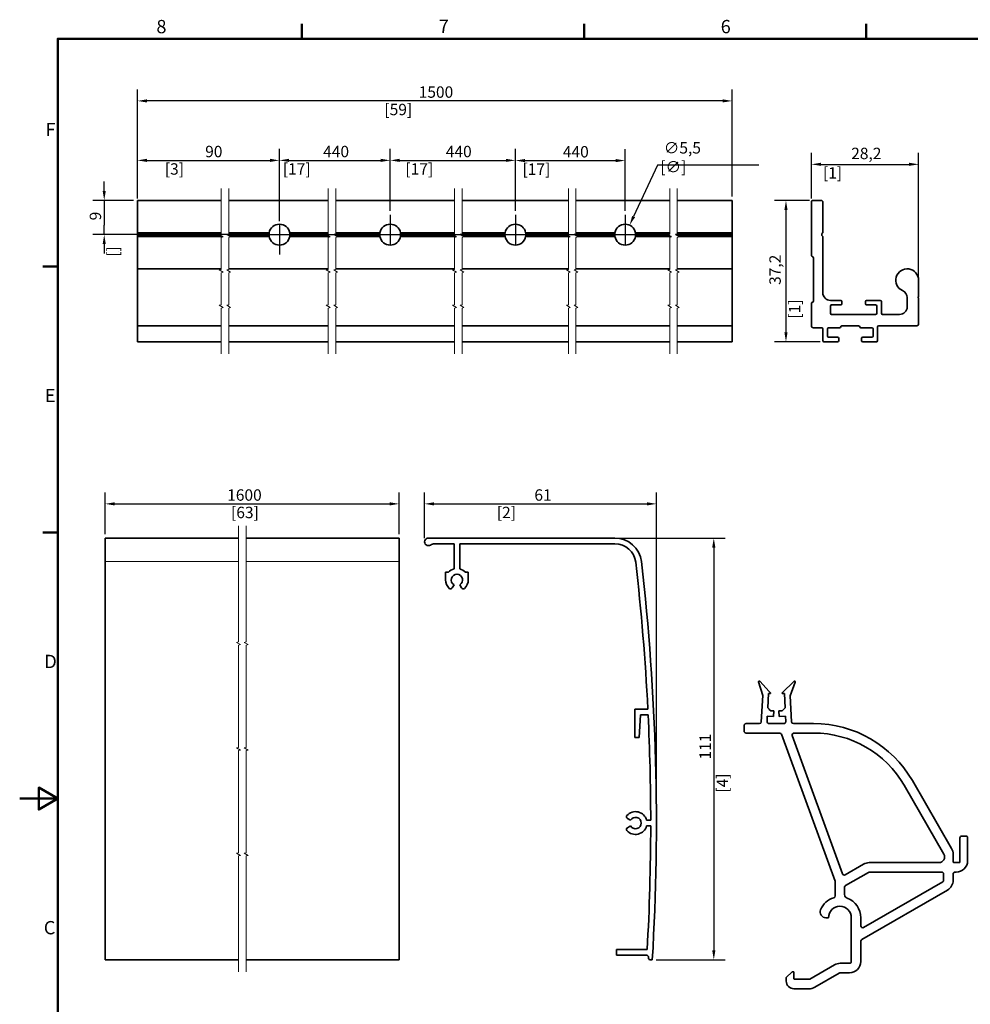
# Model space of a CAD drawing. Units: millimetres. Extents: x 0 to 594, y 0 to 420.
# Drawn here: x 0 to 250, y 156 to 415 of the extents above; entities that cross this region are included whole.
import ezdxf

# ---------------------------------------------------------------- set-up
doc = ezdxf.new("R2010")
doc.units = ezdxf.units.MM
for name, color, linetype, lineweight in [('Arêtes tangentes visibles(ISO)', 7, 'Continuous', 18), ('Arêtes visibles(ISO)', 7, 'Continuous', 35), ('Cadre_0', 7, 'Continuous', 50), ('Cadre_2', 7, 'Continuous', 50), ('Cotes(ISO)', 7, 'Continuous', 18), ('Lignes interrompues(ISO)', 7, 'Continuous', 18)]:
    doc.layers.add(name, color=color, linetype=linetype, lineweight=lineweight)
doc.layers.add('Marque de centre(ISO)', color=7, linetype='Continuous', lineweight=25, true_color=0x80ff80)
doc.layers.add("Trait d'axe(ISO)", color=7, linetype='Continuous', lineweight=25, true_color=0x80ff00)
doc.styles.add('Cadre_1', font='arial.ttf')
doc.styles.add('MANTION', font='arial.ttf')
doc.dimstyles.new('Plan commercial', dxfattribs={"dimtxt": 3, "dimasz": 2.5, "dimexe": 3, "dimexo": 1, "dimgap": 0.762, "dimtad": 1, "dimtoh": 1, "dimrnd": 1e-08, "dimtxsty": 'MANTION', "dimcen": 0.09, "dimdle": 10, "dimclrd": 7, "dimclre": 7, "dimclrt": 256, "dimazin": 2, "dimtfac": 0.5, "dimtmove": 0, "dimatfit": 3, "dimfxl": 1, "dimtolj": 1, "dimlwd": 25, "dimlwe": 25, "dimarcsym": 0})

# ---------------------------------------------------------------- blocks, each defined once
blk = doc.blocks.new('Cadres Cadre par défaut')
at = {"layer": 'Cadre_0'}
for p, q in [((74.25, 410), (74.25, 413.9)), ((148.5, 410), (148.5, 413.9)), ((222.75, 410), (222.75, 413.9)), ((10, 350), (6.1, 350)), ((10, 280), (6.1, 280))]:
    blk.add_line(p, q, dxfattribs=at)
at = {"layer": 'Cadre_0', "flags": 128}
for points in [[(10, 10), (10, 410), (584, 410), (584, 10), (10, 10)], [(0, 210), (10, 210), (5, 212.89), (5, 207.11), (10, 210)]]:
    blk.add_lwpolyline(points, dxfattribs=at)
at = {"layer": 'Cadre_2', "char_height": 3.5, "attachment_point": 7, "style": 'Cadre_1'}
for s, insert in [('8', (35.97, 410.34)), ('7', (110.26, 410.4)), ('6', (184.46, 410.34)), ('F', (6.78, 383.25)), ('E', (6.62, 313.25)), ('D', (6.48, 243.25)), ('C', (6.34, 173.19))]:
    blk.add_mtext(s, dxfattribs=dict(at, insert=insert))
blk = doc.blocks.new('*D4')
at = {"layer": 'Cotes(ISO)', "color": 7, "linetype": 'Continuous', "lineweight": 25, "transparency": 16777216}
for p, q in [((22.51, 279.57), (22.51, 290.57)), ((99.85, 279.57), (99.85, 290.57)), ((25.01, 287.57), (97.35, 287.57))]:
    blk.add_line(p, q, dxfattribs=at)
at = {"layer": 'Cotes(ISO)', "color": 7, "linetype": 'Continuous', "transparency": 16777216}
for points in [[(25.01, 287.99), (25.01, 287.16), (22.51, 287.57)], [(97.35, 287.99), (97.35, 287.16), (99.85, 287.57)]]:
    blk.add_solid(points, dxfattribs=at)
at = {"layer": 'Defpoints', "color": 0, "linetype": 'Continuous', "transparency": 16777216}
for p in [(99.85, 287.57), (22.51, 278.57), (99.85, 278.57)]:
    blk.add_point(p, dxfattribs=at)
at = {"layer": 'Cotes(ISO)', "color": 154, "linetype": 'Continuous', "lineweight": 25, "true_color": 0x004691, "transparency": 16777216, "char_height": 3, "attachment_point": 1, "style": 'MANTION'}
for s, insert in [('\\A1; 1600', (53.68, 291.4)), ('\\A1;[63]', (55.61, 286.81))]:
    blk.add_mtext(s, dxfattribs=dict(at, insert=insert))
blk = doc.blocks.new('*D5')
at = {"layer": 'Cotes(ISO)', "color": 7, "linetype": 'Continuous', "lineweight": 25, "transparency": 16777216}
for p, q in [((157.63, 278.57), (185.64, 278.57)), ((182.64, 276.07), (182.64, 170.07)), ((167.46, 167.57), (185.64, 167.57))]:
    blk.add_line(p, q, dxfattribs=at)
at = {"layer": 'Cotes(ISO)', "color": 7, "linetype": 'Continuous', "transparency": 16777216}
for points in [[(182.22, 276.07), (183.06, 276.07), (182.64, 278.57)], [(182.22, 170.07), (183.06, 170.07), (182.64, 167.57)]]:
    blk.add_solid(points, dxfattribs=at)
at = {"layer": 'Defpoints', "color": 0, "linetype": 'Continuous', "transparency": 16777216}
for p in [(156.63, 278.57), (166.46, 167.57), (182.64, 167.57)]:
    blk.add_point(p, dxfattribs=at)
at = {"layer": 'Cotes(ISO)', "color": 154, "linetype": 'Continuous', "lineweight": 25, "true_color": 0x004691, "transparency": 16777216, "char_height": 3, "attachment_point": 1, "rotation": 90, "style": 'MANTION'}
for s, insert in [('\\A1; 111', (178.87, 219.38)), ('\\A1;[4{\\H0,7000x;\\S3#8;}]', (183.4, 211.58))]:
    blk.add_mtext(s, dxfattribs=dict(at, insert=insert))
blk = doc.blocks.new('*D6')
at = {"layer": 'Cotes(ISO)', "color": 7, "linetype": 'Continuous', "lineweight": 25, "transparency": 16777216}
for p, q in [((106.54, 278.57), (106.54, 290.57)), ((167.54, 204.57), (167.54, 290.57)), ((109.04, 287.57), (165.04, 287.57))]:
    blk.add_line(p, q, dxfattribs=at)
at = {"layer": 'Cotes(ISO)', "color": 7, "linetype": 'Continuous', "transparency": 16777216}
for points in [[(109.04, 287.99), (109.04, 287.16), (106.54, 287.57)], [(165.04, 287.99), (165.04, 287.16), (167.54, 287.57)]]:
    blk.add_solid(points, dxfattribs=at)
at = {"layer": 'Defpoints', "color": 0, "linetype": 'Continuous', "transparency": 16777216}
for p in [(167.54, 287.57), (106.54, 277.57), (167.54, 203.57)]:
    blk.add_point(p, dxfattribs=at)
at = {"layer": 'Cotes(ISO)', "color": 154, "linetype": 'Continuous', "lineweight": 25, "true_color": 0x004691, "transparency": 16777216, "char_height": 3, "attachment_point": 1, "style": 'MANTION'}
for s, insert in [('\\A1; 61', (134.51, 291.4)), ('\\A1;[2{\\H0,7000x;\\S3#8;}]', (125.54, 286.81))]:
    blk.add_mtext(s, dxfattribs=dict(at, insert=insert))
blk = doc.blocks.new('*D39')
at = {"layer": 'Cotes(ISO)', "color": 7, "linetype": 'Continuous', "lineweight": 25, "transparency": 16777216}
for p, q in [((167.81, 376.74), (161.54, 363.19)), ((194.53, 376.74), (167.81, 376.74)), ((159.24, 358.43), (159.42, 358.43)), ((159.33, 358.34), (159.33, 358.52))]:
    blk.add_line(p, q, dxfattribs=at)
at = {"layer": 'Cotes(ISO)', "color": 7, "linetype": 'Continuous', "transparency": 16777216}
blk.add_solid([(161.16, 363.36), (161.92, 363.01), (160.49, 360.92)], dxfattribs=at)
at = {"layer": 'Defpoints', "color": 0, "linetype": 'Continuous', "transparency": 16777216}
for p in [(160.49, 360.92), (158.18, 355.93)]:
    blk.add_point(p, dxfattribs=at)
at = {"layer": 'Cotes(ISO)', "color": 154, "linetype": 'Continuous', "lineweight": 25, "true_color": 0x004691, "transparency": 16777216, "insert": (168.57, 382.77), "char_height": 3, "attachment_point": 1, "style": 'MANTION'}
blk.add_mtext('\\A1; ∅5,5\\P[∅{\\H0,7000x;\\S3#16;}]', dxfattribs=at)
blk = doc.blocks.new('*D40')
at = {"layer": 'Cotes(ISO)', "color": 7, "linetype": 'Continuous', "lineweight": 25, "transparency": 16777216}
for p, q in [((30.97, 368.43), (30.97, 396.62)), ((187.46, 368.43), (187.46, 396.62)), ((184.96, 393.62), (33.47, 393.62))]:
    blk.add_line(p, q, dxfattribs=at)
at = {"layer": 'Cotes(ISO)', "color": 7, "linetype": 'Continuous', "transparency": 16777216}
for points in [[(33.47, 394.04), (33.47, 393.21), (30.97, 393.62)], [(184.96, 394.04), (184.96, 393.21), (187.46, 393.62)]]:
    blk.add_solid(points, dxfattribs=at)
at = {"layer": 'Defpoints', "color": 0, "linetype": 'Continuous', "transparency": 16777216}
for p in [(30.97, 393.62), (30.97, 367.43), (187.46, 367.43)]:
    blk.add_point(p, dxfattribs=at)
at = {"layer": 'Cotes(ISO)', "color": 154, "linetype": 'Continuous', "lineweight": 25, "true_color": 0x004691, "transparency": 16777216, "char_height": 3, "attachment_point": 1, "style": 'MANTION'}
for s, insert in [('\\A1; 1500', (104.07, 397.45)), ('\\A1;[59{\\H0,7000x;\\S1#16;}]', (95.97, 392.86))]:
    blk.add_mtext(s, dxfattribs=dict(at, insert=insert))
blk = doc.blocks.new('*D41')
at = {"layer": 'Cotes(ISO)', "color": 7, "linetype": 'Continuous', "lineweight": 25, "transparency": 16777216}
for p, q in [((22.24, 369.93), (22.24, 372.43)), ((29.97, 367.43), (19.24, 367.43)), ((22.24, 367.43), (22.24, 364.93)), ((22.24, 364.93), (22.24, 360.93)), ((22.24, 358.43), (22.24, 360.93)), ((62.09, 358.43), (19.24, 358.43)), ((22.24, 355.93), (22.24, 353.43))]:
    blk.add_line(p, q, dxfattribs=at)
at = {"layer": 'Cotes(ISO)', "color": 7, "linetype": 'Continuous', "transparency": 16777216}
for points in [[(21.83, 369.93), (22.66, 369.93), (22.24, 367.43)], [(21.83, 355.93), (22.66, 355.93), (22.24, 358.43)]]:
    blk.add_solid(points, dxfattribs=at)
at = {"layer": 'Defpoints', "color": 0, "linetype": 'Continuous', "transparency": 16777216}
for p in [(30.97, 367.43), (22.24, 358.43), (63.09, 358.43)]:
    blk.add_point(p, dxfattribs=at)
at = {"layer": 'Cotes(ISO)', "color": 154, "linetype": 'Continuous', "lineweight": 25, "true_color": 0x004691, "transparency": 16777216, "char_height": 3, "attachment_point": 1, "rotation": 90, "style": 'MANTION'}
for s, insert in [('\\A1; 9', (18.42, 361.27)), ('\\A1;[{\\H0,7000x;\\S3#8;}]', (23.01, 352.6))]:
    blk.add_mtext(s, dxfattribs=dict(at, insert=insert))
blk = doc.blocks.new('*D42')
at = {"layer": 'Cotes(ISO)', "color": 7, "linetype": 'Continuous', "lineweight": 25, "transparency": 16777216}
for p, q in [((130.42, 364.68), (130.42, 380.92)), ((159.33, 364.68), (159.33, 380.92)), ((132.92, 377.92), (156.83, 377.92))]:
    blk.add_line(p, q, dxfattribs=at)
at = {"layer": 'Cotes(ISO)', "color": 7, "linetype": 'Continuous', "transparency": 16777216}
for points in [[(132.92, 378.33), (132.92, 377.5), (130.42, 377.92)], [(156.83, 378.33), (156.83, 377.5), (159.33, 377.92)]]:
    blk.add_solid(points, dxfattribs=at)
at = {"layer": 'Defpoints', "color": 0, "linetype": 'Continuous', "transparency": 16777216}
for p in [(159.33, 377.92), (130.42, 363.68), (159.33, 363.68)]:
    blk.add_point(p, dxfattribs=at)
at = {"layer": 'Cotes(ISO)', "color": 154, "linetype": 'Continuous', "lineweight": 25, "true_color": 0x004691, "transparency": 16777216, "char_height": 3, "attachment_point": 1, "style": 'MANTION'}
for s, insert in [('\\A1; 440', (142.01, 381.74)), ('\\A1;[17{\\H0,7000x;\\S5#16;}]', (132.3, 377.16))]:
    blk.add_mtext(s, dxfattribs=dict(at, insert=insert))
blk = doc.blocks.new('*D43')
at = {"layer": 'Cotes(ISO)', "color": 7, "linetype": 'Continuous', "lineweight": 25, "transparency": 16777216}
for p, q in [((97.5, 364.68), (97.5, 380.97)), ((130.42, 364.68), (130.42, 380.97)), ((100, 377.97), (127.92, 377.97))]:
    blk.add_line(p, q, dxfattribs=at)
at = {"layer": 'Cotes(ISO)', "color": 7, "linetype": 'Continuous', "transparency": 16777216}
for points in [[(100, 378.39), (100, 377.56), (97.5, 377.97)], [(127.92, 378.39), (127.92, 377.56), (130.42, 377.97)]]:
    blk.add_solid(points, dxfattribs=at)
at = {"layer": 'Defpoints', "color": 0, "linetype": 'Continuous', "transparency": 16777216}
for p in [(130.42, 377.97), (97.5, 363.68), (130.42, 363.68)]:
    blk.add_point(p, dxfattribs=at)
at = {"layer": 'Cotes(ISO)', "color": 154, "linetype": 'Continuous', "lineweight": 25, "true_color": 0x004691, "transparency": 16777216, "char_height": 3, "attachment_point": 1, "style": 'MANTION'}
for s, insert in [('\\A1; 440', (111.21, 381.8)), ('\\A1;[17{\\H0,7000x;\\S5#16;}]', (101.5, 377.21))]:
    blk.add_mtext(s, dxfattribs=dict(at, insert=insert))
blk = doc.blocks.new('*D44')
at = {"layer": 'Cotes(ISO)', "color": 7, "linetype": 'Continuous', "lineweight": 25, "transparency": 16777216}
for p, q in [((68.34, 362.18), (68.34, 380.97)), ((97.5, 364.68), (97.5, 380.97)), ((70.84, 377.97), (95, 377.97))]:
    blk.add_line(p, q, dxfattribs=at)
at = {"layer": 'Cotes(ISO)', "color": 7, "linetype": 'Continuous', "transparency": 16777216}
for points in [[(70.84, 378.39), (70.84, 377.56), (68.34, 377.97)], [(95, 378.39), (95, 377.56), (97.5, 377.97)]]:
    blk.add_solid(points, dxfattribs=at)
at = {"layer": 'Defpoints', "color": 0, "linetype": 'Continuous', "transparency": 16777216}
for p in [(97.5, 377.97), (97.5, 363.68), (68.34, 361.18)]:
    blk.add_point(p, dxfattribs=at)
at = {"layer": 'Cotes(ISO)', "color": 154, "linetype": 'Continuous', "lineweight": 25, "true_color": 0x004691, "transparency": 16777216, "char_height": 3, "attachment_point": 1, "style": 'MANTION'}
for s, insert in [('\\A1; 440', (78.94, 381.8)), ('\\A1;[17{\\H0,7000x;\\S5#16;}]', (69.23, 377.21))]:
    blk.add_mtext(s, dxfattribs=dict(at, insert=insert))
blk = doc.blocks.new('*D45')
at = {"layer": 'Cotes(ISO)', "color": 7, "linetype": 'Continuous', "lineweight": 25, "transparency": 16777216}
for p, q in [((30.97, 367.93), (30.97, 380.97)), ((68.34, 361.93), (68.34, 380.97)), ((33.47, 377.97), (65.84, 377.97))]:
    blk.add_line(p, q, dxfattribs=at)
at = {"layer": 'Cotes(ISO)', "color": 7, "linetype": 'Continuous', "transparency": 16777216}
for points in [[(33.47, 378.39), (33.47, 377.56), (30.97, 377.97)], [(65.84, 378.39), (65.84, 377.56), (68.34, 377.97)]]:
    blk.add_solid(points, dxfattribs=at)
at = {"layer": 'Defpoints', "color": 0, "linetype": 'Continuous', "transparency": 16777216}
for p in [(68.34, 377.97), (30.97, 366.93), (68.34, 360.93)]:
    blk.add_point(p, dxfattribs=at)
at = {"layer": 'Cotes(ISO)', "color": 154, "linetype": 'Continuous', "lineweight": 25, "true_color": 0x004691, "transparency": 16777216, "char_height": 3, "attachment_point": 1, "style": 'MANTION'}
for s, insert in [('\\A1; 90', (47.89, 381.8)), ('\\A1;[3{\\H0,7000x;\\S9#16;}]', (38.19, 377.21))]:
    blk.add_mtext(s, dxfattribs=dict(at, insert=insert))
blk = doc.blocks.new('*D46')
at = {"layer": 'Cotes(ISO)', "color": 7, "linetype": 'Continuous', "lineweight": 25, "transparency": 16777216}
for p, q in [((208.33, 367.93), (208.33, 379.93)), ((236.53, 347.43), (236.53, 379.93)), ((210.83, 376.93), (234.03, 376.93))]:
    blk.add_line(p, q, dxfattribs=at)
at = {"layer": 'Cotes(ISO)', "color": 7, "linetype": 'Continuous', "transparency": 16777216}
for points in [[(210.83, 377.35), (210.83, 376.52), (208.33, 376.93)], [(234.03, 377.35), (234.03, 376.52), (236.53, 376.93)]]:
    blk.add_solid(points, dxfattribs=at)
at = {"layer": 'Defpoints', "color": 0, "linetype": 'Continuous', "transparency": 16777216}
for p in [(236.53, 376.93), (208.33, 366.93), (236.53, 346.43)]:
    blk.add_point(p, dxfattribs=at)
at = {"layer": 'Cotes(ISO)', "color": 154, "linetype": 'Continuous', "lineweight": 25, "true_color": 0x004691, "transparency": 16777216, "char_height": 3, "attachment_point": 1, "style": 'MANTION'}
for s, insert in [('\\A1; 28,2', (217.88, 381.3)), ('\\A1;[1{\\H0,7000x;\\S1#8;}]', (211.37, 376.17))]:
    blk.add_mtext(s, dxfattribs=dict(at, insert=insert))
blk = doc.blocks.new('*D47')
at = {"layer": 'Cotes(ISO)', "color": 7, "linetype": 'Continuous', "lineweight": 25, "transparency": 16777216}
for p, q in [((207.83, 367.43), (198.63, 367.43)), ((201.63, 364.93), (201.63, 332.73)), ((210.63, 330.23), (198.63, 330.23))]:
    blk.add_line(p, q, dxfattribs=at)
at = {"layer": 'Cotes(ISO)', "color": 7, "linetype": 'Continuous', "transparency": 16777216}
for points in [[(201.22, 364.93), (202.05, 364.93), (201.63, 367.43)], [(201.22, 332.73), (202.05, 332.73), (201.63, 330.23)]]:
    blk.add_solid(points, dxfattribs=at)
at = {"layer": 'Defpoints', "color": 0, "linetype": 'Continuous', "transparency": 16777216}
for p in [(208.83, 367.43), (201.63, 330.23), (211.63, 330.23)]:
    blk.add_point(p, dxfattribs=at)
at = {"layer": 'Cotes(ISO)', "color": 154, "linetype": 'Continuous', "lineweight": 25, "true_color": 0x004691, "transparency": 16777216, "char_height": 3, "attachment_point": 1, "rotation": 90, "style": 'MANTION'}
for s, insert in [('\\A1; 37,2', (197.26, 344.28)), ('\\A1;[1{\\H0,7000x;\\S7#16;}]', (202.39, 336.33))]:
    blk.add_mtext(s, dxfattribs=dict(at, insert=insert))

msp = doc.modelspace()

# ---------------------------------------------------------------- linework, layer by layer
at = {"layer": 'Arêtes tangentes visibles(ISO)'}
for p, q in [((22.5135, 272.37516), (57.58708, 272.37516)), ((59.58708, 272.37516), (99.84724, 272.37516))]:
    msp.add_line(p, q, dxfattribs=at)
at = {"layer": 'Arêtes visibles(ISO)'}
for p, q in [((30.97277, 366.93353), (30.97277, 367.43353)), ((53.00086, 367.43353), (30.97277, 367.43353)), ((30.97277, 366.93353), (30.97277, 358.93353)), ((81.16304, 367.43353), (55.00086, 367.43353)), ((114.39681, 367.43353), (83.163, 367.43353)), ((144.36725, 367.43353), (116.3968, 367.43353)), ((171.03607, 367.43353), (146.36725, 367.43353)), ((187.46032, 367.43353), (173.03608, 367.43353)), ((187.46032, 367.43353), (187.46032, 366.93353)), ((187.46032, 358.93353), (187.46032, 366.93353)), ((208.33211, 352.92513), (208.33211, 366.93353)), ((208.83211, 367.43353), (210.83211, 367.43353)), ((211.33211, 366.93353), (211.33211, 358.93353)), ((30.97277, 358.93353), (30.97277, 358.70673)), ((53.00086, 358.93353), (30.97277, 358.93353)), ((30.97277, 358.70673), (30.97277, 358.43353)), ((53.00086, 358.70673), (30.97277, 358.70673)), ((30.97277, 358.43353), (30.97277, 358.16032)), ((52.54312, 358.43353), (30.97277, 358.43353)), ((30.97277, 358.16032), (30.97277, 357.93353)), ((52.95444, 358.16032), (30.97277, 358.16032)), ((30.97277, 357.93353), (30.97277, 349.43353)), ((53.34726, 357.93353), (30.97277, 357.93353)), ((65.58965, 358.43353), (54.54312, 358.43353)), ((65.60241, 358.16032), (54.95445, 358.16032)), ((65.63703, 358.93353), (55.00086, 358.93353)), ((65.60409, 358.70673), (55.00086, 358.70673)), ((65.63393, 357.93353), (55.34727, 357.93353)), ((81.16304, 358.93353), (71.04223, 358.93353)), ((81.50943, 357.93353), (71.04533, 357.93353)), ((81.16304, 358.70673), (71.07518, 358.70673)), ((81.1166, 358.16032), (71.07685, 358.16032)), ((80.70527, 358.43353), (71.08962, 358.43353)), ((94.75162, 358.43353), (82.70528, 358.43353)), ((94.76438, 358.16032), (83.11661, 358.16032)), ((94.79901, 358.93353), (83.163, 358.93353)), ((94.76606, 358.70673), (83.163, 358.70673)), ((94.7959, 357.93353), (83.50944, 357.93353)), ((114.39681, 358.93353), (100.2042, 358.93353)), ((114.74321, 357.93353), (100.20731, 357.93353)), ((114.39681, 358.70673), (100.23715, 358.70673)), ((114.35039, 358.16032), (100.23882, 358.16032)), ((113.93907, 358.43353), (100.25159, 358.43353)), ((127.67395, 358.43353), (115.93907, 358.43353)), ((127.68671, 358.16032), (116.3504, 358.16032)), ((127.72134, 358.93353), (116.3968, 358.93353)), ((127.68839, 358.70673), (116.3968, 358.70673)), ((127.71823, 357.93353), (116.74322, 357.93353)), ((144.36725, 358.93353), (133.12653, 358.93353)), ((144.71366, 357.93353), (133.12964, 357.93353)), ((144.36725, 358.70673), (133.15948, 358.70673)), ((144.32084, 358.16032), (133.16115, 358.16032)), ((143.90952, 358.43353), (133.17392, 358.43353)), ((156.58362, 358.43353), (145.90952, 358.43353)), ((156.59638, 358.16032), (146.32084, 358.16032)), ((156.631, 358.93353), (146.36725, 358.93353)), ((156.59806, 358.70673), (146.36725, 358.70673)), ((156.6279, 357.93353), (146.71366, 357.93353)), ((171.03607, 358.93353), (162.0362, 358.93353)), ((171.38249, 357.93353), (162.0393, 357.93353)), ((171.03607, 358.70673), (162.06915, 358.70673)), ((170.98967, 358.16032), (162.07082, 358.16032)), ((170.57834, 358.43353), (162.08359, 358.43353)), ((187.46032, 358.43353), (172.57834, 358.43353)), ((187.46032, 358.16032), (172.98966, 358.16032)), ((187.46032, 358.93353), (173.03608, 358.93353)), ((187.46032, 358.70673), (173.03608, 358.70673)), ((187.46032, 357.93353), (173.38248, 357.93353)), ((187.46032, 358.70673), (187.46032, 358.93353)), ((187.46032, 358.43353), (187.46032, 358.70673)), ((187.46032, 358.16032), (187.46032, 358.43353)), ((187.46032, 357.93353), (187.46032, 358.16032)), ((187.46032, 349.43353), (187.46032, 357.93353)), ((211.10532, 358.70673), (211.03211, 358.43353)), ((211.03211, 358.43353), (211.10532, 358.16032)), ((211.33211, 358.93353), (211.10532, 358.70673)), ((211.10532, 358.16032), (211.33211, 357.93353)), ((211.33211, 357.93353), (211.33211, 343.13353)), ((208.83211, 340.93353), (208.83211, 352.33353)), ((30.97277, 346.43353), (30.97277, 349.43353)), ((30.97277, 349.43353), (53.00086, 349.43353)), ((55.00086, 349.43353), (81.16304, 349.43353)), ((83.163, 349.43353), (114.39681, 349.43353)), ((116.3968, 349.43353), (144.36725, 349.43353)), ((146.36725, 349.43353), (171.03607, 349.43353)), ((173.03608, 349.43353), (187.46032, 349.43353)), ((187.46032, 349.43353), (187.46032, 346.43353)), ((30.97277, 346.43353), (30.97277, 342.26894)), ((187.46032, 342.26894), (187.46032, 346.43353)), ((236.53211, 346.43353), (236.53211, 342.26894)), ((30.97277, 342.04533), (30.97277, 342.26894)), ((187.46032, 342.26894), (187.46032, 342.04533)), ((30.97277, 342.04533), (30.97277, 341.82172)), ((30.97277, 341.59812), (30.97277, 341.82172)), ((30.97277, 341.59812), (30.97277, 334.93353)), ((187.46032, 341.82172), (187.46032, 342.04533)), ((187.46032, 341.82172), (187.46032, 341.59812)), ((187.46032, 334.93353), (187.46032, 341.59812)), ((208.33211, 334.43353), (208.33211, 340.34192)), ((213.33211, 341.13353), (216.03211, 341.13353)), ((213.33211, 339.63353), (213.33211, 337.73353)), ((216.03211, 339.93353), (213.63211, 339.93353)), ((216.33211, 340.83353), (216.33211, 340.23353)), ((222.53211, 340.23353), (222.53211, 340.83353)), ((222.83211, 341.13353), (226.43211, 341.13353)), ((225.23211, 339.93353), (222.83211, 339.93353)), ((225.53211, 337.73353), (225.53211, 339.63353)), ((226.73211, 340.83353), (226.73211, 337.73353)), ((233.53211, 339.43353), (233.53211, 341.85095)), ((236.53211, 341.59812), (236.53211, 334.93353)), ((213.63211, 337.43353), (225.23211, 337.43353)), ((227.03211, 337.43353), (231.53211, 337.43353)), ((30.97277, 334.43353), (30.97277, 334.93353)), ((30.97277, 334.43353), (30.97277, 334.13353)), ((53.00086, 334.43353), (30.97277, 334.43353)), ((81.16304, 334.43353), (55.00086, 334.43353)), ((114.39681, 334.43353), (83.163, 334.43353)), ((144.36725, 334.43353), (116.3968, 334.43353)), ((171.03607, 334.43353), (146.36725, 334.43353)), ((187.46032, 334.43353), (173.03608, 334.43353)), ((187.46032, 334.93353), (187.46032, 334.43353)), ((187.46032, 334.13353), (187.46032, 334.43353)), ((220.74927, 334.43353), (216.31496, 334.43353)), ((236.03211, 334.43353), (226.03211, 334.43353)), ((30.97277, 334.13353), (30.97277, 330.53353)), ((187.46032, 330.53353), (187.46032, 334.13353)), ((211.03211, 333.93353), (208.83211, 333.93353)), ((211.33211, 330.53353), (211.33211, 333.63353)), ((212.53211, 333.63353), (212.53211, 331.73353)), ((215.73211, 333.93353), (212.83211, 333.93353)), ((224.23211, 333.93353), (221.33211, 333.93353)), ((224.53211, 331.73353), (224.53211, 333.63353)), ((225.73211, 334.13353), (225.73211, 330.53353)), ((30.97277, 330.23353), (30.97277, 330.53353)), ((30.97277, 330.23353), (53.00086, 330.23353)), ((55.00086, 330.23353), (81.16304, 330.23353)), ((83.163, 330.23353), (114.39681, 330.23353)), ((116.3968, 330.23353), (144.36725, 330.23353)), ((146.36725, 330.23353), (171.03607, 330.23353)), ((173.03608, 330.23353), (187.46032, 330.23353)), ((187.46032, 330.53353), (187.46032, 330.23353)), ((215.23211, 330.23353), (211.63211, 330.23353)), ((212.83211, 331.43353), (215.23211, 331.43353)), ((215.53211, 331.13353), (215.53211, 330.53353)), ((221.53211, 330.53353), (221.53211, 331.13353)), ((221.83211, 331.43353), (224.23211, 331.43353)), ((225.43211, 330.23353), (221.83211, 330.23353)), ((22.5135, 278.57247), (57.58708, 278.57247)), ((22.5135, 272.37516), (22.5135, 278.57247)), ((59.58708, 278.57247), (99.84724, 278.57247)), ((99.84724, 278.57247), (99.84724, 272.37516)), ((107.53882, 278.57247), (156.6271, 278.57247)), ((114.28882, 277.07247), (109.19713, 277.07247)), ((114.28882, 277.07247), (114.28882, 270.4772)), ((115.78882, 270.4772), (115.78882, 277.07247)), ((156.6271, 277.07247), (115.78882, 277.07247)), ((22.5135, 167.57247), (22.5135, 272.37516)), ((99.84724, 272.37516), (99.84724, 167.57247)), ((112.80275, 269.57247), (112.03882, 269.57247)), ((112.03882, 269.57247), (112.03882, 267.57247)), ((118.03882, 269.57247), (117.27489, 269.57247)), ((118.03882, 267.57247), (118.03882, 269.57247)), ((113.81407, 265.45114), (114.28882, 266.27343)), ((115.78882, 266.27343), (116.26356, 265.45114)), ((195.51003, 237.1659), (194.43041, 240.69717)), ((194.7703, 240.88947), (197.22167, 238.16695)), ((200.66881, 237.81409), (203.75179, 240.89707)), ((204.08115, 240.68724), (202.74164, 237.00698)), ((195.1465, 230.22948), (195.51003, 237.1659)), ((197.03835, 237.66715), (196.84278, 233.93538)), ((197.4991, 237.643), (197.03835, 237.66715)), ((197.22167, 238.16695), (197.57504, 237.81358)), ((201.20496, 237.66763), (200.74476, 237.64351)), ((201.40056, 233.93538), (201.20496, 237.66763)), ((202.74164, 237.00698), (203.09684, 230.22948)), ((165.28647, 233.57247), (161.83882, 233.57247)), ((161.83882, 233.57247), (161.83882, 226.07247)), ((163.02437, 226.07247), (163.33882, 232.07247)), ((163.33882, 232.07247), (165.35986, 232.07247)), ((196.72466, 231.68155), (196.6513, 230.28181)), ((198.37167, 231.59523), (196.72466, 231.68155)), ((197.61033, 233.13988), (198.45032, 233.09586)), ((198.45032, 233.09586), (198.37167, 231.59523)), ((199.79317, 233.08876), (200.6223, 233.13221)), ((199.87167, 231.59081), (199.79317, 233.08876)), ((201.51891, 231.67714), (199.87167, 231.59081)), ((201.59204, 230.28181), (201.51891, 231.67714)), ((190.62167, 227.75564), (190.62167, 229.25564)), ((191.12167, 229.75564), (194.64719, 229.75564)), ((197.15062, 229.75564), (201.09272, 229.75564)), ((203.59615, 229.75564), (208.90116, 229.75564)), ((161.83882, 226.07247), (163.02437, 226.07247)), ((199.99907, 227.25564), (191.12167, 227.25564)), ((214.54152, 188.26249), (200.46891, 226.92665)), ((216.49109, 190.21559), (203.25384, 226.58463)), ((203.72369, 227.25564), (208.90116, 227.25564)), ((232.71686, 213.50564), (243.1669, 195.40564)), ((234.88193, 214.75564), (245.21975, 196.85001)), ((159.9175, 204.79721), (160.73978, 204.32247)), ((160.73978, 202.82247), (159.9175, 202.34772)), ((166.03835, 204.32247), (164.94356, 204.32247)), ((164.94356, 202.82247), (166.03835, 202.82247)), ((247.42167, 193.35564), (247.42167, 199.65564)), ((247.92167, 200.15564), (248.92167, 200.15564)), ((249.42167, 199.65564), (249.42167, 193.65564)), ((245.62167, 195.35001), (245.62167, 193.35564)), ((222.06092, 192.75372), (217.21094, 189.95358)), ((241.86786, 193.15564), (223.56092, 193.15564)), ((245.82167, 193.15564), (247.22167, 193.15564)), ((217.32167, 187.13076), (223.31092, 190.58866)), ((223.56092, 190.65564), (242.62167, 190.65564)), ((243.12167, 190.15564), (243.12167, 188.53056)), ((245.62167, 190.15564), (245.62167, 188.53056)), ((246.42167, 190.65564), (246.12167, 190.65564)), ((214.57167, 184.39476), (214.57167, 188.09148)), ((217.07167, 184.7538), (217.07167, 186.69775)), ((242.87167, 188.09754), (222.07167, 176.08866)), ((244.12167, 185.93248), (221.57167, 172.91323)), ((212.82167, 178.65564), (212.11357, 178.65564)), ((218.82167, 167.15564), (218.82167, 178.65564)), ((221.32167, 176.52167), (221.32167, 178.65564)), ((221.32167, 172.48022), (221.32167, 167.15564)), ((157.03882, 170.27247), (165.11171, 170.27247)), ((157.03882, 168.77247), (157.03882, 170.27247)), ((164.95784, 168.77247), (157.03882, 168.77247)), ((22.5135, 167.57247), (57.58708, 167.57247)), ((59.58708, 167.57247), (99.84724, 167.57247)), ((165.45784, 168.07247), (165.45784, 168.27247)), ((166.45784, 167.57247), (165.95784, 167.57247)), ((207.9377, 162.52263), (214.40013, 166.25372)), ((215.90013, 166.65564), (218.32167, 166.65564)), ((201.72167, 162.95564), (203.22167, 164.45564)), ((203.22167, 164.45564), (203.72167, 164.45564)), ((203.72167, 164.45564), (203.72167, 162.65564)), ((215.65013, 164.08866), (209.1877, 160.35757)), ((218.32167, 164.15564), (215.90013, 164.15564)), ((201.72167, 161.95564), (201.72167, 162.95564)), ((203.92167, 162.45564), (207.6877, 162.45564)), ((207.6877, 159.95564), (203.72167, 159.95564))]:
    msp.add_line(p, q, dxfattribs=at)
for centre, radius, start, end in [((208.83211, 366.93353), 0.5, 90, 180), ((210.83211, 366.93353), 0.5, 0, 90), ((68.33963, 358.42513), 2.75, 10.6535431, 169.3464569), ((97.5016, 358.42513), 2.75, 10.6535431, 169.3464569), ((130.42393, 358.42513), 2.75, 10.6535431, 169.3464569), ((159.3336, 358.42513), 2.75, 10.6535431, 169.3464569), ((68.33963, 358.42513), 2.75, 179.8251534, 185.5258975), ((68.33963, 358.42513), 2.75, 174.1226707, 179.8251534), ((68.33963, 358.42513), 2.75, 185.5258975, 190.2979224), ((68.33963, 358.42513), 2.75, 169.3464569, 174.1226707), ((68.33963, 358.42513), 2.75, 190.2979224, 349.7020776), ((68.33963, 358.42513), 2.75, 5.8773293, 10.6535431), ((68.33963, 358.42513), 2.75, 349.7020776, 354.4741025), ((68.33963, 358.42513), 2.75, 0.1748466, 5.8773293), ((68.33963, 358.42513), 2.75, 354.4741025, 0.1748466), ((97.5016, 358.42513), 2.75, 179.8251534, 185.5258975), ((97.5016, 358.42513), 2.75, 174.1226707, 179.8251534), ((97.5016, 358.42513), 2.75, 185.5258975, 190.2979224), ((97.5016, 358.42513), 2.75, 169.3464569, 174.1226707), ((97.5016, 358.42513), 2.75, 190.2979224, 349.7020776), ((97.5016, 358.42513), 2.75, 5.8773293, 10.6535431), ((97.5016, 358.42513), 2.75, 349.7020776, 354.4741025), ((97.5016, 358.42513), 2.75, 0.1748466, 5.8773293), ((97.5016, 358.42513), 2.75, 354.4741025, 0.1748466), ((130.42393, 358.42513), 2.75, 179.8251534, 185.5258975), ((130.42393, 358.42513), 2.75, 174.1226707, 179.8251534), ((130.42393, 358.42513), 2.75, 185.5258975, 190.2979224), ((130.42393, 358.42513), 2.75, 169.3464569, 174.1226707), ((130.42393, 358.42513), 2.75, 190.2979224, 349.7020776), ((130.42393, 358.42513), 2.75, 5.8773293, 10.6535431), ((130.42393, 358.42513), 2.75, 349.7020776, 354.4741025), ((130.42393, 358.42513), 2.75, 0.1748466, 5.8773293), ((130.42393, 358.42513), 2.75, 354.4741025, 0.1748466), ((159.3336, 358.42513), 2.75, 179.8251534, 185.5258975), ((159.3336, 358.42513), 2.75, 174.1226707, 179.8251534), ((159.3336, 358.42513), 2.75, 185.5258975, 190.2979224), ((159.3336, 358.42513), 2.75, 169.3464569, 174.1226707), ((159.3336, 358.42513), 2.75, 190.2979224, 349.7020776), ((159.3336, 358.42513), 2.75, 5.8773293, 10.6535431), ((159.3336, 358.42513), 2.75, 349.7020776, 354.4741025), ((159.3336, 358.42513), 2.75, 0.1748466, 5.8773293), ((159.3336, 358.42513), 2.75, 354.4741025, 0.1748466), ((208.63211, 352.92513), 0.3, 180, 260.4059318), ((208.53211, 352.33353), 0.3, 0, 80.4059318), ((233.53211, 346.43353), 3, 0, 246.4218215), ((213.33211, 343.13353), 2, 180, 270), ((231.53211, 341.85095), 2, 0, 66.4218215), ((236.23211, 342.26894), 0.3, 311.8103149, 0), ((208.63211, 340.34192), 0.3, 99.5940682, 180), ((208.53211, 340.93353), 0.3, 279.5940682, 0), ((213.63211, 339.63353), 0.3, 90, 180), ((216.03211, 340.83353), 0.3, 0, 90), ((216.03211, 340.23353), 0.3, 270, 0), ((222.83211, 340.83353), 0.3, 90, 180), ((222.83211, 340.23353), 0.3, 180, 270), ((225.23211, 339.63353), 0.3, 0, 90), ((226.43211, 340.83353), 0.3, 0, 90), ((236.53211, 341.93353), 0.15, 131.8103149, 228.1896851), ((236.23211, 341.59812), 0.3, 0, 48.1896851), ((213.63211, 337.73353), 0.3, 180, 270), ((225.23211, 337.73353), 0.3, 270, 0), ((227.03211, 337.73353), 0.3, 180, 270), ((231.53211, 339.43353), 2, 270, 0), ((208.83211, 334.43353), 0.5, 180, 270), ((216.31496, 334.13353), 0.3, 90, 160.5287794), ((220.74927, 334.13353), 0.3, 19.4712206, 90), ((226.03211, 334.13353), 0.3, 90, 180), ((236.03211, 334.93353), 0.5, 270, 0), ((211.03211, 333.63353), 0.3, 0, 90), ((212.83211, 333.63353), 0.3, 90, 180), ((212.83211, 331.73353), 0.3, 180, 270), ((215.73211, 334.23353), 0.3, 270, 0), ((221.33211, 334.23353), 0.3, 180, 270), ((224.23211, 333.63353), 0.3, 0, 90), ((224.23211, 331.73353), 0.3, 270, 0), ((211.63211, 330.53353), 0.3, 180, 270), ((215.23211, 331.13353), 0.3, 0, 90), ((215.23211, 330.53353), 0.3, 270, 0), ((221.83211, 331.13353), 0.3, 90, 180), ((221.83211, 330.53353), 0.3, 180, 270), ((225.43211, 330.53353), 0.3, 270, 0), ((107.53882, 277.57247), 1, 90, 303.5573098), ((156.6271, 271.57247), 7, 6.5846586, 90), ((109.19713, 275.07247), 2, 90, 123.5573098), ((156.6271, 271.57247), 5.5, 6.5846586, 90), ((-432.46118, 203.57247), 598.5, 2.87317292, 6.58465864), ((-432.46118, 203.57247), 600, 356.56018723, 6.58465864), ((115.03882, 267.57247), 3, 104.4775122, 138.1896851), ((115.03882, 267.57247), 3, 41.8103149, 75.5224878), ((115.03882, 267.57247), 3, 180, 228.463041), ((115.03882, 267.57247), 1.5, 300, 240), ((115.03882, 267.57247), 3, 311.536959, 0), ((113.38106, 265.70114), 0.5, 228.463041, 330), ((116.69658, 265.70114), 0.5, 210, 311.536959), ((194.62167, 240.75564), 0.2, 42.0000004, 197.0000004), ((203.89321, 240.75564), 0.2, 340.0000004, 135.0000004), ((197.50433, 237.74287), 0.1, 267.0000004, 45.0000004), ((200.73952, 237.74338), 0.1, 135.0000004, 273.0000004), ((199.42167, 235.65564), 3.1, 213.7055554, 234.2462438), ((198.82167, 235.65564), 3.1, 305.510293, 326.2944427), ((-432.46118, 203.57247), 598.5, 0.07179924, 2.72940264), ((191.12167, 229.25564), 0.5, 90.0000004, 180), ((194.64719, 230.25564), 0.5, 270.0000004, 357.0000004), ((197.15062, 230.25564), 0.5, 177.0000004, 270.0000004), ((201.09272, 230.25564), 0.5, 270.0000004, 3.0000004), ((203.59615, 230.25564), 0.5, 183.0000004, 270.0000004), ((208.90116, 199.75564), 30, 30.0000004, 90.0000004), ((191.12167, 227.75564), 0.5, 180, 270.0000004), ((199.99907, 226.75564), 0.5, 20.0000004, 90.0000004), ((203.72369, 226.75564), 0.5, 90.0000004, 200.0000004), ((208.90116, 199.75564), 27.5, 30.0000004, 90.0000004), ((160.1675, 205.23022), 0.5, 138.463041, 240), ((162.03882, 203.57247), 3, 14.4775122, 138.463041), ((162.03882, 203.57247), 1.5, 210, 150), ((160.1675, 201.91471), 0.5, 120, 221.536959), ((162.03882, 203.57247), 3, 221.536959, 345.5224878), ((-432.46118, 203.57247), 598.5, 356.81046743, 359.92820076), ((247.92167, 199.65564), 0.5, 90.0000004, 180), ((248.92167, 199.65564), 0.5, 0, 90.0000004), ((241.86786, 194.65564), 1.5, 270.0000004, 30.0000004), ((242.62167, 195.35001), 3, 0, 30.0000004), ((223.56092, 190.15564), 3, 90.0000004, 120.0000004), ((245.82167, 193.35564), 0.2, 180, 270.0000004), ((246.42167, 193.65564), 3, 270.0000004, 0), ((247.22167, 193.35564), 0.2, 270.0000004, 0), ((216.96094, 190.3866), 0.5, 200.0000004, 300.0000004), ((223.56092, 190.15564), 0.5, 90.0000004, 120.0000004), ((242.62167, 190.15564), 0.5, 0, 90.0000004), ((246.12167, 190.15564), 0.5, 90.0000004, 180), ((214.07167, 188.09148), 0.5, 0, 20.0000004), ((217.57167, 186.69775), 0.5, 120.0000004, 180), ((242.62167, 188.53056), 0.5, 300.0000004, 0), ((242.62167, 188.53056), 3, 300.0000004, 0), ((214.07167, 184.39476), 0.5, 286.9577637, 0), ((218.07167, 184.7538), 1, 180, 249.7477537), ((215.82167, 178.65564), 5.5, 106.9577637, 157.9756876), ((215.82167, 178.65564), 3, 0, 180), ((215.82167, 178.65564), 5.5, 0, 69.7477537), ((212.11357, 180.15564), 1.5, 157.9756876, 270.0000004), ((221.82167, 176.52167), 0.5, 180, 300.0000004), ((221.82167, 172.48022), 0.5, 120.0000004, 180), ((164.95784, 168.27247), 0.5, 0, 90), ((165.95784, 168.07247), 0.5, 180, 270), ((215.90013, 163.65564), 3, 90.0000004, 120.0000004), ((218.32167, 167.15564), 3, 270.0000004, 0), ((218.32167, 167.15564), 0.5, 270.0000004, 0), ((215.90013, 163.65564), 0.5, 90.0000004, 120.0000004), ((203.72167, 161.95564), 2, 180, 270.0000004), ((203.92167, 162.65564), 0.2, 180, 270.0000004), ((207.6877, 162.95564), 0.5, 270.0000004, 300.0000004), ((207.6877, 162.95564), 3, 270.0000004, 300.0000004)]:
    msp.add_arc(centre, radius, start, end, dxfattribs=at)
at = {"layer": 'Lignes interrompues(ISO)', "flags": 128}
for points in [[(53.00086, 327.05853), (53.00086, 339.11088), (53.50085, 339.24485), (52.50086, 339.8222), (53.00086, 339.95618), (53.00086, 348.41088), (53.50085, 348.54485), (52.50086, 349.1222), (53.00086, 349.25618), (53.00086, 357.71088), (53.50085, 357.84485), (52.50086, 358.4222), (53.00086, 358.55618), (53.00086, 370.60853)], [(55.00086, 327.05853), (55.00086, 339.11088), (55.50086, 339.24485), (54.50085, 339.8222), (55.00086, 339.95618), (55.00086, 348.41088), (55.50086, 348.54485), (54.50085, 349.1222), (55.00086, 349.25618), (55.00086, 357.71088), (55.50086, 357.84485), (54.50085, 358.4222), (55.00086, 358.55618), (55.00086, 370.60853)], [(81.16304, 327.05853), (81.16304, 339.11088), (81.66303, 339.24485), (80.66301, 339.8222), (81.16304, 339.95618), (81.16304, 348.41088), (81.66303, 348.54485), (80.66301, 349.1222), (81.16304, 349.25618), (81.16304, 357.71088), (81.66303, 357.84485), (80.66301, 358.4222), (81.16304, 358.55618), (81.16304, 370.60853)], [(83.16301, 327.05853), (83.16301, 339.11088), (83.66304, 339.24485), (82.66302, 339.8222), (83.16301, 339.95618), (83.16301, 348.41088), (83.66304, 348.54485), (82.66302, 349.1222), (83.16301, 349.25618), (83.16301, 357.71088), (83.66304, 357.84485), (82.66302, 358.4222), (83.16301, 358.55618), (83.16301, 370.60853)], [(114.39681, 327.05853), (114.39681, 339.11088), (114.89681, 339.24485), (113.8968, 339.8222), (114.39681, 339.95618), (114.39681, 348.41088), (114.89681, 348.54485), (113.8968, 349.1222), (114.39681, 349.25618), (114.39681, 357.71088), (114.89681, 357.84485), (113.8968, 358.4222), (114.39681, 358.55618), (114.39681, 370.60853)], [(116.3968, 327.05853), (116.3968, 339.11088), (116.89681, 339.24485), (115.89681, 339.8222), (116.3968, 339.95618), (116.3968, 348.41088), (116.89681, 348.54485), (115.89681, 349.1222), (116.3968, 349.25618), (116.3968, 357.71088), (116.89681, 357.84485), (115.89681, 358.4222), (116.3968, 358.55618), (116.3968, 370.60853)], [(144.36725, 327.05853), (144.36725, 339.11088), (144.86725, 339.24485), (143.86725, 339.8222), (144.36725, 339.95618), (144.36725, 348.41088), (144.86725, 348.54485), (143.86725, 349.1222), (144.36725, 349.25618), (144.36725, 357.71088), (144.86725, 357.84485), (143.86725, 358.4222), (144.36725, 358.55618), (144.36725, 370.60853)], [(146.36725, 327.05853), (146.36725, 339.11088), (146.86725, 339.24485), (145.86725, 339.8222), (146.36725, 339.95618), (146.36725, 348.41088), (146.86725, 348.54485), (145.86725, 349.1222), (146.36725, 349.25618), (146.36725, 357.71088), (146.86725, 357.84485), (145.86725, 358.4222), (146.36725, 358.55618), (146.36725, 370.60853)], [(171.03607, 327.05853), (171.03607, 339.11088), (171.53608, 339.24485), (170.53608, 339.8222), (171.03607, 339.95618), (171.03607, 348.41088), (171.53608, 348.54485), (170.53608, 349.1222), (171.03607, 349.25618), (171.03607, 357.71088), (171.53608, 357.84485), (170.53608, 358.4222), (171.03607, 358.55618), (171.03607, 370.60853)], [(173.03608, 327.05853), (173.03608, 339.11088), (173.53607, 339.24485), (172.53607, 339.8222), (173.03608, 339.95618), (173.03608, 348.41088), (173.53607, 348.54485), (172.53607, 349.1222), (173.03608, 349.25618), (173.03608, 357.71088), (173.53607, 357.84485), (172.53607, 358.4222), (173.03608, 358.55618), (173.03608, 370.60853)], [(57.58708, 164.39747), (57.58708, 194.89981), (58.08708, 195.03379), (57.08708, 195.61114), (57.58708, 195.74512), (57.58708, 222.64982), (58.08708, 222.78379), (57.08708, 223.36114), (57.58708, 223.49511), (57.58708, 250.39981), (58.08708, 250.53379), (57.08708, 251.11114), (57.58708, 251.24512), (57.58708, 281.74746)], [(59.58708, 164.39747), (59.58708, 194.89981), (60.08708, 195.03379), (59.08708, 195.61114), (59.58708, 195.74512), (59.58708, 222.64982), (60.08708, 222.78379), (59.08708, 223.36114), (59.58708, 223.49511), (59.58708, 250.39981), (60.08708, 250.53379), (59.08708, 251.11114), (59.58708, 251.24512), (59.58708, 281.74746)]]:
    msp.add_lwpolyline(points, dxfattribs=at)
at = {"layer": 'Marque de centre(ISO)', "linetype": 'Continuous'}
for p, q in [((97.5016, 363.67513), (97.5016, 355.92513)), ((130.42393, 363.67513), (130.42393, 355.92513)), ((159.3336, 363.67513), (159.3336, 355.92513)), ((68.33963, 360.92513), (68.33963, 353.17513))]:
    msp.add_line(p, q, dxfattribs=at)
at = {"layer": "Trait d'axe(ISO)", "linetype": 'Continuous'}
msp.add_line((63.08963, 358.42513), (164.5836, 358.42513), dxfattribs=at)

# ---------------------------------------------------------------- block references
msp.add_blockref('Cadres Cadre par défaut', (0, 0))

# ---------------------------------------------------------------- dimensions: what is measured, and where the dimension line sits
at = {"layer": 'Cotes(ISO)', "color": 7, "linetype": 'Continuous', "lineweight": 25}
for base, p1, p2, angle, text, override, picture, middle in [((30.97277, 393.62376), (187.46032, 367.43353), (30.97277, 367.43353), 180, ' 1500\\X[59{\\H0,7000x;\\S1#16;}]', {"dimgap": 0.762, "dimtoh": 0, "dimdec": 2, "dimlfac": 9.585427, "dimpost": '\\X', "dimtol": 0, "dimlim": 0, "dimtp": 0, "dimtm": 0, "dimtdec": 2, "dimtofl": 0, "dimatfit": 1, "dimtvp": -0.25}, '*D40', (109.21655, 393.62376)), ((68.33963, 377.97282), (30.97277, 366.93353), (68.33963, 360.92513), 180, ' 90\\X[3{\\H0,7000x;\\S9#16;}]', {"dimgap": 0.762, "dimtoh": 0, "dimdec": 2, "dimlfac": 2.408551, "dimpost": '\\X', "dimtol": 0, "dimlim": 0, "dimtp": 0, "dimtm": 0, "dimtdec": 2, "dimtofl": 0, "dimatfit": 1, "dimtvp": -0.25}, '*D45', (50.70386, 377.97282)), ((97.5016, 377.97282), (68.33963, 361.17513), (97.5016, 363.67513), 180, ' 440\\X[17{\\H0,7000x;\\S5#16;}]', {"dimgap": 0.762, "dimtoh": 0, "dimdec": 2, "dimlfac": 15.088143, "dimpost": '\\X', "dimtol": 0, "dimlim": 0, "dimtp": 0, "dimtm": 0, "dimtdec": 2, "dimtofl": 0, "dimatfit": 1, "dimtvp": -0.25}, '*D44', (82.92062, 377.97282)), ((130.42393, 377.97282), (97.5016, 363.67513), (130.42393, 363.67513), 180, ' 440\\X[17{\\H0,7000x;\\S5#16;}]', {"dimgap": 0.762, "dimtoh": 0, "dimdec": 2, "dimlfac": 13.36479, "dimpost": '\\X', "dimtol": 0, "dimlim": 0, "dimtp": 0, "dimtm": 0, "dimtdec": 2, "dimtofl": 0, "dimatfit": 1, "dimtvp": -0.25}, '*D43', (115.19232, 377.97282)), ((159.3336, 377.91704), (130.42393, 363.67513), (159.3336, 363.67513), 180, ' 440\\X[17{\\H0,7000x;\\S5#16;}]', {"dimgap": 0.762, "dimtoh": 0, "dimdec": 2, "dimlfac": 15.219822, "dimpost": '\\X', "dimtol": 0, "dimlim": 0, "dimtp": 0, "dimtm": 0, "dimtdec": 2, "dimtofl": 0, "dimatfit": 1, "dimtvp": -0.25}, '*D42', (145.99278, 377.91704)), ((22.24449, 358.42513), (30.97277, 367.43353), (63.08963, 358.42513), 90, ' 9\\X[{\\H0,7000x;\\S3#8;}]', {"dimgap": 0.762, "dimtoh": 0, "dimdec": 1, "dimpost": '\\X', "dimtol": 0, "dimlim": 0, "dimtp": 0, "dimtm": 0, "dimtdec": 2, "dimtofl": 0, "dimtvp": -0.25}, '*D41', (22.24449, 362.92933)), ((201.63211, 330.23353), (208.83211, 367.43353), (211.63211, 330.23353), 270, ' <>\\X[1{\\H0,7000x;\\S7#16;}]', {"dimgap": 0.762, "dimtoh": 0, "dimdec": 2, "dimpost": '\\X', "dimtol": 0, "dimlim": 0, "dimtp": 0, "dimtm": 0, "dimtdec": 2, "dimtofl": 0, "dimatfit": 1, "dimtvp": -0.25}, '*D47', (201.63211, 348.83353)), ((99.84724, 287.57247), (22.5135, 278.57247), (99.84724, 278.57247), 180, ' 1600\\X[63]', {"dimgap": 0.762, "dimtoh": 0, "dimdec": 2, "dimlfac": 20.689547, "dimpost": '\\X', "dimtol": 0, "dimlim": 0, "dimtp": 0, "dimtm": 0, "dimtdec": 2, "dimtofl": 0, "dimatfit": 1, "dimtvp": -0.25}, '*D4', (58.82619, 287.57247)), ((167.53882, 287.57247), (106.53882, 277.57247), (167.53882, 203.57247), 180, ' <>\\X[2{\\H0,7000x;\\S3#8;}]', {"dimgap": 0.762, "dimtoh": 0, "dimdec": 2, "dimpost": '\\X', "dimtol": 0, "dimlim": 0, "dimtp": 0, "dimtm": 0, "dimtdec": 2, "dimtofl": 0, "dimatfit": 1, "dimtvp": -0.25}, '*D6', (137.03882, 287.57247)), ((182.64148, 167.57247), (156.6271, 278.57247), (166.45784, 167.57247), 270, ' <>\\X[4{\\H0,7000x;\\S3#8;}]', {"dimgap": 0.762, "dimtoh": 0, "dimdec": 2, "dimpost": '\\X', "dimtol": 0, "dimlim": 0, "dimtp": 0, "dimtm": 0, "dimtdec": 2, "dimtofl": 0, "dimatfit": 1, "dimtvp": -0.25}, '*D5', (182.64148, 223.07247))]:
    dim = msp.add_linear_dim(base=base, p1=p1, p2=p2, angle=angle, text=text, dimstyle='Plan commercial', override=override, dxfattribs=at)
    dim.commit()
    dim.dimension.update_dxf_attribs({"geometry": picture, "text_midpoint": middle, "dimtype": 160})
dim = msp.add_diameter_dim_2p(p1=(158.17829, 355.92959), p2=(160.48892, 360.92068), text=' <>\\X[∅{\\H0,7000x;\\S3#16;}]', dimstyle='Plan commercial', override={"dimgap": 0.762, "dimtih": 1, "dimdec": 2, "dimlfac": 1, "dimpost": '\\X', "dimtol": 0, "dimlim": 0, "dimtp": 0, "dimtm": 0, "dimtdec": 2, "dimtofl": 0, "dimtvp": -0.25}, dxfattribs=at)
dim.commit()
dim.dimension.update_dxf_attribs({"geometry": '*D39', "text_midpoint": (181.55275, 376.73868), "dimtype": 163})
dim = msp.add_linear_dim(base=(236.53211, 376.93353), p1=(208.33211, 366.93353), p2=(236.53211, 346.43353), text=' <>\\X[1{\\H0,7000x;\\S1#8;}]', dimstyle='Plan commercial', override={"dimgap": 0.762, "dimtoh": 0, "dimdec": 2, "dimpost": '\\X', "dimtol": 0, "dimlim": 0, "dimtp": 0, "dimtm": 0, "dimtdec": 2, "dimtofl": 0, "dimatfit": 1, "dimtvp": -0.25}, dxfattribs=at)
dim.commit()
dim.dimension.update_dxf_attribs({"geometry": '*D46', "text_midpoint": (222.43211, 376.93353), "dimtype": 160})

doc.saveas('drawing.dxf')
